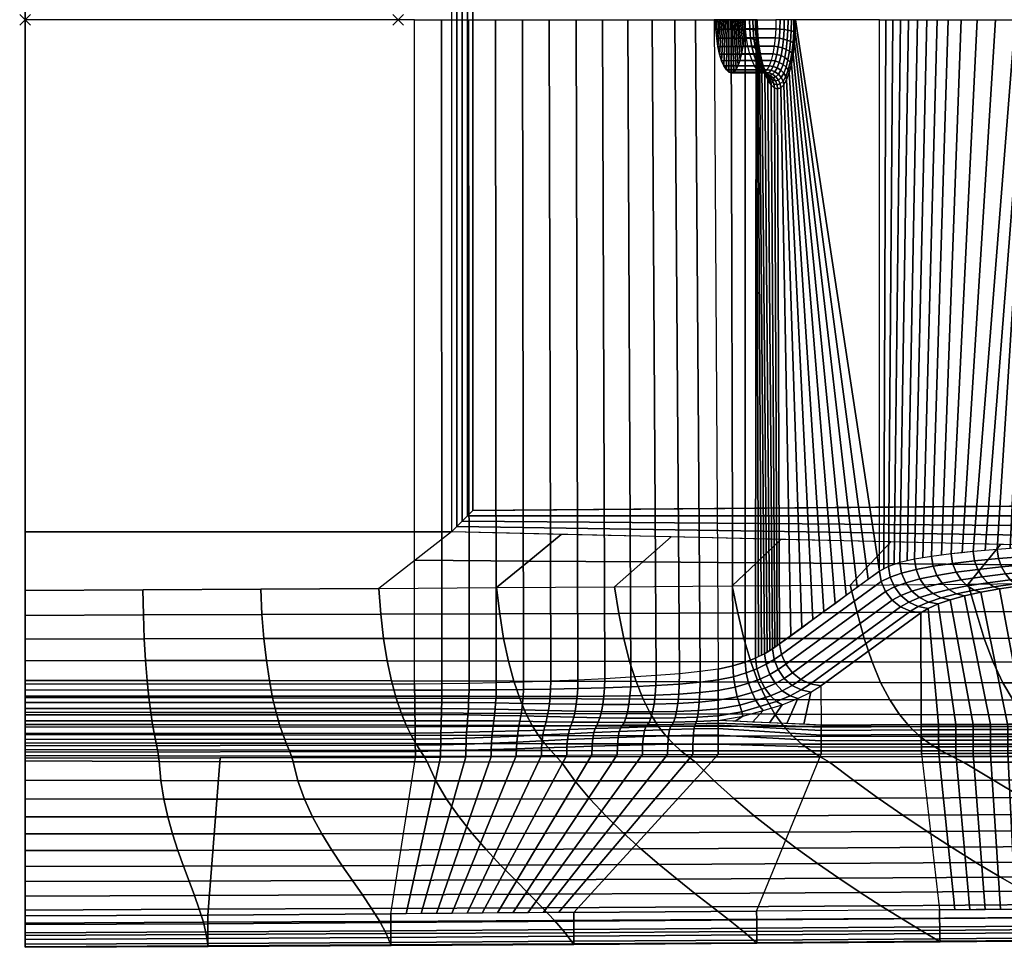
# Model space of a CAD drawing. Units: millimetres. Extents: x -1 to 541, y 0 to 348.
# Drawn here: x -1 to 184, y 0 to 174 of the extents above; entities that cross this region are included whole.
import ezdxf

# ---------------------------------------------------------------- set-up
doc = ezdxf.new("R2010")
doc.units = ezdxf.units.MM
doc.header["$PDMODE"] = 3
doc.header["$PDSIZE"] = -2.5
doc.layers.add('assoc_', color=7, linetype='Continuous')
doc.layers.add('porcelana', color=60, linetype='Continuous')

msp = doc.modelspace()

# ---------------------------------------------------------------- linework, layer by layer
at = {"color": 1}
msp.add_point((0, 174.04), dxfattribs=at)
at = {"layer": 'assoc_', "color": 2}
msp.add_point((70, 174.04, 399.71), dxfattribs=at)
at = {"layer": 'porcelana'}
for points in [[(0, 270.13, 86.59), (80, 270.13, 88.35), (80, 77.95, 88.35), (0, 77.95, 86.59)], [(83.99, 81.96, 88.52), (265.27, 83.39, 96.11), (265.27, 264.68, 96.11), (83.99, 266.11, 88.52)], [(0, 49.46, 400.7), (73.08, 49.38, 399.39), (73.07, 174.04, 399.18), (0, 174.04, 401.99)], [(0, 35.46, 400.52), (0, 35.46, 400.1), (0, 174.04, 400.1), (0, 174.04, 401.99)], [(160.27, 70.59, 286.15), (160.27, 174.04, 286.15), (144.55, 174.04, 344.52)], [(80, 77.95, 88.35), (66.34, 67.34, 89.29), (0, 66.97, 86.59), (0, 77.95, 86.59)], [(149.35, 41.7, 394.11), (168.13, 41.78, 394.11), (168.03, 62.74, 286.69), (149.31, 49.08, 356.22)], [(0, 5.88, 400.1), (0, 35.46, 400.52), (0, 35.46, 400.1)], [(149.37, 36.23, 398.94), (130, 36.16, 398.94), (102.92, 6.54, 400), (137.23, 6.79, 399.99)], [(149.37, 36.23, 398.94), (168.15, 36.32, 398.95), (171.54, 7.04, 399.99), (137.23, 6.79, 399.99)]]:
    msp.add_3dface(points, dxfattribs=at)

# ---------------------------------------------------------------- meshes
mesh = msp.add_polymesh((2, 13), dxfattribs=at)
for k, corner in enumerate([(0, 313.11, 144.79), (0, 316.71, 165.41), (0, 320.21, 186.05), (0, 323.57, 206.71), (0, 326.81, 227.39), (0, 329.91, 248.09), (0, 332.89, 268.81), (0, 335.75, 289.55), (0, 338.48, 310.31), (0, 341.07, 331.08), (0, 343.52, 351.87), (0, 345.83, 372.67), (0, 348.08, 393.48), (0, 34.96, 144.79), (0, 31.37, 165.41), (0, 27.87, 186.05), (0, 24.5, 206.71), (0, 21.27, 227.39), (0, 18.16, 248.09), (0, 15.18, 268.81), (0, 12.33, 289.55), (0, 9.6, 310.31), (0, 7, 331.08), (0, 4.56, 351.87), (0, 2.24, 372.67), (0, 0, 393.48)]):
    mesh.set_mesh_vertex(divmod(k, 13), corner)
mesh = msp.add_polymesh((2, 7), dxfattribs=at)
for k, corner in enumerate([(0, 348.08, 393.48), (0, 347.98, 395.14), (0, 347.52, 396.72), (0, 346.59, 398.09), (0, 345.34, 399.16), (0, 343.83, 399.81), (0, 342.2, 400.1), (0, 0, 393.48), (0, 0.09, 395.14), (0, 0.56, 396.72), (0, 1.48, 398.09), (0, 2.73, 399.16), (0, 4.25, 399.81), (0, 5.88, 400.1)]):
    mesh.set_mesh_vertex(divmod(k, 7), corner)
mesh = msp.add_polymesh((2, 13), dxfattribs=at)
for k, corner in enumerate([(0, 313.11, 144.79), (0, 312.09, 139.14), (0, 310.98, 133.51), (0, 309.69, 127.92), (0, 308.14, 122.39), (0, 306.27, 116.97), (0, 303.99, 111.7), (0, 301.25, 106.66), (0, 298.03, 101.91), (0, 294.35, 97.51), (0, 290.26, 93.49), (0, 285.8, 89.88), (0, 281.1, 86.59), (0, 34.96, 144.79), (0, 35.99, 139.14), (0, 37.1, 133.51), (0, 38.39, 127.92), (0, 39.93, 122.39), (0, 41.81, 116.97), (0, 44.09, 111.7), (0, 46.83, 106.66), (0, 50.05, 101.91), (0, 53.73, 97.51), (0, 57.81, 93.49), (0, 62.28, 89.88), (0, 66.97, 86.59)]):
    mesh.set_mesh_vertex(divmod(k, 13), corner)
mesh = msp.add_polymesh((2, 5), dxfattribs=at)
for k, corner in enumerate([(80, 77.95, 88.35), (81, 78.95, 88.39), (82, 79.96, 88.43), (82.99, 80.96, 88.48), (83.99, 81.96, 88.52), (80, 270.13, 88.35), (81, 269.12, 88.39), (82, 268.12, 88.43), (82.99, 267.12, 88.48), (83.99, 266.11, 88.52)]):
    mesh.set_mesh_vertex(divmod(k, 5), corner)
mesh = msp.add_polymesh((2, 13), dxfattribs=at)
for k, corner in enumerate([(73.07, 174.04, 399.18), (78.12, 174.04, 398.98), (83.18, 174.04, 398.79), (88.23, 174.04, 398.59), (93.29, 174.04, 398.4), (98.34, 174.04, 398.25), (103.37, 174.04, 397.73), (108.3, 174.04, 396.63), (113.08, 174.04, 394.96), (117.62, 174.04, 392.75), (121.88, 174.04, 390.02), (125.79, 174.04, 386.82), (129.3, 174.04, 383.18), (73.08, 49.38, 399.39), (78.19, 49.43, 399.18), (83.3, 49.5, 398.97), (88.41, 49.6, 398.74), (93.52, 49.74, 398.46), (98.63, 49.92, 398.09), (103.71, 50.13, 397.54), (108.74, 50.38, 396.66), (113.67, 50.66, 395.3), (118.39, 50.98, 393.36), (122.79, 51.32, 390.77), (126.67, 51.72, 387.48), (130, 52.2, 383.62)]):
    mesh.set_mesh_vertex(divmod(k, 13), corner)
mesh = msp.add_polymesh((2, 4), dxfattribs=at)
for k, corner in enumerate([(137.15, 174.04, 369.75), (135.08, 174.04, 374.53), (132.45, 174.04, 379.03), (129.3, 174.04, 383.18), (137.01, 54.25, 370.13), (135.07, 53.47, 374.81), (132.78, 52.79, 379.35), (130, 52.2, 383.62)]):
    mesh.set_mesh_vertex(divmod(k, 4), corner)
mesh = msp.add_polymesh((2, 10), dxfattribs=at)
for k, corner in enumerate([(129.57, 174.04, 364.25), (129.59, 172.29, 364.17), (129.75, 170.6, 363.72), (129.99, 169.01, 363.02), (130.3, 167.58, 362.05), (130.68, 166.34, 360.87), (131.11, 165.35, 359.49), (131.56, 164.61, 357.96), (132.03, 164.18, 356.33), (132.5, 164.05, 354.64), (135.12, 174.04, 365.8), (135.18, 172.29, 365.66), (135.35, 170.6, 365.23), (135.62, 169.02, 364.54), (135.97, 167.59, 363.59), (136.39, 166.36, 362.42), (136.85, 165.36, 361.06), (137.33, 164.63, 359.54), (137.81, 164.18, 357.92), (138.29, 164.04, 356.24)]):
    mesh.set_mesh_vertex(divmod(k, 10), corner)
mesh = msp.add_polymesh((2, 10), dxfattribs=at)
for k, corner in enumerate([(132.5, 164.05, 354.64), (132.03, 164.18, 356.33), (131.56, 164.61, 357.96), (131.11, 165.35, 359.49), (130.68, 166.34, 360.87), (130.3, 167.58, 362.05), (129.99, 169.01, 363.02), (129.75, 170.6, 363.72), (129.59, 172.29, 364.17), (129.57, 174.04, 364.25), (132.34, 174.04, 354.6), (132.04, 174.04, 355.67), (131.73, 174.04, 356.74), (131.42, 174.04, 357.81), (131.11, 174.04, 358.89), (130.8, 174.04, 359.96), (130.49, 174.04, 361.03), (130.19, 174.04, 362.1), (129.88, 174.04, 363.18), (129.57, 174.04, 364.25)]):
    mesh.set_mesh_vertex(divmod(k, 10), corner)
mesh = msp.add_polymesh((2, 10), dxfattribs=at)
for k, corner in enumerate([(132.5, 164.05, 354.64), (132.96, 164.2, 352.98), (133.39, 164.66, 351.36), (133.8, 165.41, 349.86), (134.16, 166.41, 348.49), (134.48, 167.64, 347.32), (134.74, 169.06, 346.36), (134.93, 170.63, 345.65), (135.03, 172.31, 345.25), (135.08, 174.04, 345.08), (132.34, 174.04, 354.6), (132.65, 174.04, 353.54), (132.95, 174.04, 352.48), (133.26, 174.04, 351.42), (133.56, 174.04, 350.37), (133.87, 174.04, 349.31), (134.17, 174.04, 348.25), (134.47, 174.04, 347.19), (134.78, 174.04, 346.14), (135.08, 174.04, 345.08)]):
    mesh.set_mesh_vertex(divmod(k, 10), corner)
mesh = msp.add_polymesh((2, 10), dxfattribs=at)
for k, corner in enumerate([(140.86, 174.04, 346.68), (140.84, 172.3, 346.78), (140.72, 170.63, 347.21), (140.53, 169.06, 347.93), (140.27, 167.63, 348.88), (139.95, 166.4, 350.07), (139.58, 165.4, 351.44), (139.18, 164.66, 352.95), (138.74, 164.2, 354.57), (138.29, 164.04, 356.24), (135.08, 174.04, 345.08), (135.03, 172.31, 345.25), (134.93, 170.63, 345.65), (134.74, 169.06, 346.36), (134.48, 167.64, 347.32), (134.16, 166.41, 348.49), (133.8, 165.41, 349.86), (133.39, 164.66, 351.36), (132.96, 164.2, 352.98), (132.5, 164.05, 354.64)]):
    mesh.set_mesh_vertex(divmod(k, 10), corner)
mesh = msp.add_polymesh((10, 7), dxfattribs=at)
for k, corner in enumerate([(141.18, 161.04, 357.01), (141.07, 161.81, 356.99), (140.8, 162.54, 356.92), (140.33, 163.16, 356.79), (139.74, 163.64, 356.63), (139.03, 163.92, 356.44), (138.29, 164.04, 356.24), (140.57, 161.22, 359.22), (140.47, 161.98, 359.13), (140.23, 162.69, 358.96), (139.8, 163.3, 358.71), (139.23, 163.78, 358.43), (138.55, 164.06, 358.16), (137.81, 164.18, 357.92), (139.94, 161.79, 361.35), (139.88, 162.49, 361.18), (139.67, 163.16, 360.9), (139.27, 163.75, 360.54), (138.73, 164.22, 360.16), (138.06, 164.51, 359.81), (137.33, 164.63, 359.54), (139.33, 162.74, 363.36), (139.31, 163.34, 363.08), (139.13, 163.96, 362.68), (138.76, 164.51, 362.22), (138.24, 164.96, 361.75), (137.58, 165.24, 361.34), (136.85, 165.36, 361.06), (138.75, 164.02, 365.17), (138.77, 164.52, 364.77), (138.62, 165.05, 364.26), (138.28, 165.55, 363.71), (137.77, 165.97, 363.17), (137.13, 166.25, 362.72), (136.39, 166.36, 362.42), (138.23, 165.62, 366.74), (138.29, 165.99, 366.22), (138.17, 166.43, 365.61), (137.85, 166.86, 364.98), (137.36, 167.24, 364.39), (136.72, 167.49, 363.91), (135.97, 167.59, 363.59), (137.78, 167.47, 368.02), (137.89, 167.73, 367.39), (137.8, 168.06, 366.69), (137.5, 168.41, 366), (137.01, 168.72, 365.37), (136.37, 168.93, 364.86), (135.62, 169.02, 364.54), (137.44, 169.53, 368.98), (137.58, 169.68, 368.25), (137.51, 169.9, 367.48), (137.22, 170.15, 366.74), (136.74, 170.37, 366.08), (136.1, 170.54, 365.56), (135.35, 170.6, 365.23), (137.23, 171.75, 369.55), (137.39, 171.81, 368.76), (137.34, 171.92, 367.95), (137.06, 172.04, 367.18), (136.58, 172.17, 366.51), (135.94, 172.26, 365.99), (135.18, 172.29, 365.66), (137.15, 174.04, 369.75), (137.33, 174.04, 368.94), (137.27, 174.04, 368.12), (137, 174.04, 367.34), (136.52, 174.04, 366.66), (135.88, 174.04, 366.13), (135.12, 174.04, 365.8)]):
    mesh.set_mesh_vertex(divmod(k, 7), corner)
mesh = msp.add_polymesh((2, 10), dxfattribs=at)
for k, corner in enumerate([(141.18, 161.04, 357.01), (140.57, 161.22, 359.22), (139.94, 161.79, 361.35), (139.33, 162.74, 363.36), (138.75, 164.02, 365.17), (138.23, 165.62, 366.74), (137.78, 167.47, 368.02), (137.44, 169.53, 368.98), (137.23, 171.75, 369.55), (137.15, 174.04, 369.75), (141.55, 56.94, 355.68), (141.1, 56.62, 357.3), (140.64, 56.31, 358.91), (140.19, 56, 360.53), (139.69, 55.69, 362.14), (139.19, 55.39, 363.75), (138.7, 55.09, 365.36), (138.13, 54.81, 366.95), (137.57, 54.53, 368.54), (137.01, 54.25, 370.13)]):
    mesh.set_mesh_vertex(divmod(k, 10), corner)
mesh = msp.add_polymesh((10, 7), dxfattribs=at)
for k, corner in enumerate([(138.29, 164.04, 356.24), (139.03, 163.92, 356.44), (139.74, 163.64, 356.63), (140.33, 163.16, 356.79), (140.8, 162.54, 356.92), (141.07, 161.81, 356.99), (141.18, 161.04, 357.01), (138.74, 164.2, 354.57), (139.5, 164.08, 354.74), (140.22, 163.8, 354.84), (140.85, 163.32, 354.89), (141.35, 162.71, 354.9), (141.65, 162, 354.87), (141.77, 161.25, 354.84), (139.18, 164.66, 352.95), (139.94, 164.54, 353.1), (140.68, 164.26, 353.13), (141.34, 163.79, 353.09), (141.86, 163.2, 352.98), (142.19, 162.53, 352.85), (142.34, 161.84, 352.74), (139.58, 165.4, 351.44), (140.35, 165.28, 351.56), (141.11, 165.01, 351.54), (141.79, 164.56, 351.42), (142.34, 164.01, 351.22), (142.69, 163.4, 350.98), (142.87, 162.8, 350.76), (139.95, 166.4, 350.07), (140.73, 166.29, 350.17), (141.49, 166.02, 350.12), (142.19, 165.61, 349.94), (142.76, 165.12, 349.65), (143.15, 164.6, 349.32), (143.35, 164.1, 348.98), (140.27, 167.63, 348.88), (141.05, 167.53, 348.98), (141.82, 167.29, 348.91), (142.53, 166.93, 348.67), (143.12, 166.51, 348.32), (143.53, 166.08, 347.89), (143.77, 165.7, 347.44), (140.53, 169.06, 347.93), (141.31, 168.97, 348.02), (142.08, 168.77, 347.93), (142.8, 168.47, 347.66), (143.4, 168.13, 347.26), (143.84, 167.81, 346.75), (144.1, 167.56, 346.19), (140.72, 170.63, 347.21), (141.5, 170.57, 347.31), (142.28, 170.41, 347.21), (143, 170.2, 346.93), (143.61, 169.96, 346.48), (144.07, 169.75, 345.92), (144.35, 169.61, 345.27), (140.84, 172.3, 346.78), (141.62, 172.27, 346.87), (142.4, 172.18, 346.77), (143.12, 172.07, 346.48), (143.74, 171.95, 346.01), (144.21, 171.84, 345.41), (144.5, 171.79, 344.71), (140.86, 174.04, 346.68), (141.65, 174.04, 346.77), (142.43, 174.04, 346.66), (143.15, 174.04, 346.36), (143.77, 174.04, 345.88), (144.25, 174.04, 345.25), (144.55, 174.04, 344.52)]):
    mesh.set_mesh_vertex(divmod(k, 7), corner)
mesh = msp.add_polymesh((2, 10), dxfattribs=at)
for k, corner in enumerate([(144.55, 174.04, 344.52), (144.5, 171.79, 344.71), (144.35, 169.61, 345.27), (144.1, 167.56, 346.19), (143.77, 165.7, 347.44), (143.35, 164.1, 348.98), (142.87, 162.8, 350.76), (142.34, 161.84, 352.74), (141.77, 161.25, 354.84), (141.18, 161.04, 357.01), (160.27, 70.59, 286.15), (158.19, 69.07, 293.87), (156.11, 67.55, 301.6), (154.03, 66.04, 309.32), (151.95, 64.52, 317.05), (149.87, 63, 324.78), (147.79, 61.49, 332.5), (145.71, 59.97, 340.23), (143.63, 58.45, 347.95), (141.55, 56.94, 355.68)]):
    mesh.set_mesh_vertex(divmod(k, 10), corner)
mesh = msp.add_polymesh((2, 25), dxfattribs=at)
for k, corner in enumerate([(208.56, 75.57, 248.62), (205.82, 75.58, 248.79), (203.07, 75.6, 248.97), (200.35, 75.55, 249.43), (197.64, 75.51, 249.89), (194.99, 75.4, 250.62), (192.34, 75.3, 251.36), (189.78, 75.15, 252.37), (187.23, 75, 253.39), (184.8, 74.82, 254.68), (182.38, 74.64, 255.97), (180.12, 74.45, 257.53), (177.86, 74.25, 259.09), (175.79, 74.04, 260.9), (173.73, 73.83, 262.71), (171.89, 73.59, 264.74), (170.05, 73.35, 266.77), (168.45, 73.08, 269), (166.84, 72.8, 271.22), (165.48, 72.49, 273.59), (164.13, 72.17, 275.96), (163.06, 71.8, 278.47), (161.99, 71.42, 280.98), (161.13, 71, 283.56), (160.27, 70.59, 286.15), (208.56, 132.8, 241.96), (205.35, 135.47, 242.09), (202.29, 138.31, 242.27), (199.52, 141.42, 242.5), (197.02, 144.76, 242.78), (194.8, 148.29, 243.09), (192.86, 151.97, 243.38), (191.22, 155.81, 243.65), (189.91, 159.77, 243.86), (188.9, 163.82, 244.01), (188.3, 167.95, 244.09), (187.89, 174.04, 244.1), (185.76, 174.04, 244.85), (182.02, 174.04, 246.7), (178.61, 174.04, 249.12), (175.63, 174.04, 252.04), (173.14, 174.04, 255.39), (171.1, 174.04, 259.04), (169.2, 174.04, 262.76), (167.42, 174.04, 266.54), (165.75, 174.04, 270.37), (164.2, 174.04, 274.25), (162.77, 174.04, 278.17), (161.46, 174.04, 282.14), (160.27, 174.04, 286.15)]):
    mesh.set_mesh_vertex(divmod(k, 25), corner)
mesh = msp.add_polymesh((2, 5), dxfattribs=at)
for k, corner in enumerate([(265.27, 83.39, 96.11), (265.3, 80.97, 96.05), (265.33, 78.54, 96.02), (265.35, 76.12, 96.03), (265.37, 73.7, 96.12), (83.99, 81.96, 88.52), (82.99, 80.96, 88.48), (82, 79.96, 88.43), (81, 78.95, 88.39), (80, 77.95, 88.35)]):
    mesh.set_mesh_vertex(divmod(k, 5), corner)
mesh = msp.add_polymesh((2, 7), dxfattribs=at)
for k, corner in enumerate([(83.99, 81.96, 188.52), (114.2, 82.2, 189.78), (144.42, 82.44, 191.05), (174.63, 82.68, 192.31), (204.84, 82.92, 193.58), (235.06, 83.15, 194.84), (265.27, 83.39, 196.11), (83.99, 81.96, 88.52), (114.2, 82.2, 89.78), (144.42, 82.44, 91.05), (174.63, 82.68, 92.31), (204.84, 82.92, 93.58), (235.06, 83.15, 94.84), (265.27, 83.39, 96.11)]):
    mesh.set_mesh_vertex(divmod(k, 7), corner)
mesh = msp.add_polymesh((2, 5), dxfattribs=at)
for k, corner in enumerate([(80, 77.95, 188.35), (81, 78.95, 188.39), (82, 79.96, 188.43), (82.99, 80.96, 188.48), (83.99, 81.96, 188.52), (80, 77.95, 88.35), (81, 78.95, 88.39), (82, 79.96, 88.43), (82.99, 80.96, 88.48), (83.99, 81.96, 88.52)]):
    mesh.set_mesh_vertex(divmod(k, 5), corner)
mesh = msp.add_polymesh((3, 10), dxfattribs=at)
for k, corner in enumerate([(66.34, 67.34, 89.29), (88.45, 67.48, 90.19), (110.57, 67.63, 91.09), (132.68, 67.79, 91.99), (154.79, 67.97, 92.88), (176.91, 68.15, 93.78), (199.02, 68.36, 94.68), (221.13, 68.58, 95.57), (243.25, 68.79, 96.46), (265.36, 69.05, 97.34), (73.17, 72.64, 88.82), (94.53, 72.47, 89.69), (115.88, 72.31, 90.55), (137.24, 72.14, 91.39), (158.59, 71.98, 92.23), (179.95, 71.83, 93.06), (201.31, 71.68, 93.89), (222.66, 71.54, 94.73), (244.02, 71.41, 95.58), (265.38, 71.3, 96.44), (80, 77.95, 88.35), (100.6, 77.48, 89.21), (121.19, 77, 90.08), (141.79, 76.53, 90.94), (162.39, 76.06, 91.8), (182.98, 75.59, 92.67), (203.58, 75.11, 93.53), (224.18, 74.64, 94.39), (244.77, 74.17, 95.26), (265.37, 73.7, 96.12)]):
    mesh.set_mesh_vertex(divmod(k, 10), corner)
mesh = msp.add_polymesh((13, 7), dxfattribs=at)
for k, corner in enumerate([(160.27, 70.59, 286.15), (160.61, 68.61, 285.85), (161.43, 66.76, 285.71), (162.67, 65.16, 285.73), (164.26, 63.91, 285.91), (166.08, 63.08, 286.24), (168.03, 62.74, 286.69), (161.99, 71.42, 280.98), (162.31, 69.45, 280.75), (163.09, 67.61, 280.75), (164.27, 66.02, 280.96), (165.79, 64.77, 281.32), (167.55, 63.94, 281.8), (169.45, 63.59, 282.33), (164.13, 72.17, 275.96), (164.44, 70.22, 275.81), (165.2, 68.41, 275.95), (166.34, 66.83, 276.32), (167.79, 65.6, 276.86), (169.47, 64.77, 277.49), (171.28, 64.43, 278.11), (166.84, 72.8, 271.22), (167.14, 70.9, 271.14), (167.86, 69.12, 271.4), (168.95, 67.59, 271.92), (170.32, 66.38, 272.61), (171.88, 65.57, 273.37), (173.54, 65.22, 274.1), (170.05, 73.35, 266.77), (170.34, 71.5, 266.78), (171.02, 69.78, 267.15), (172.04, 68.29, 267.79), (173.31, 67.12, 268.61), (174.74, 66.32, 269.5), (176.22, 65.96, 270.35), (173.73, 73.83, 262.71), (174, 72.03, 262.8), (174.65, 70.37, 263.26), (175.59, 68.93, 264), (176.75, 67.8, 264.93), (178.03, 67.02, 265.94), (179.3, 66.65, 266.91), (177.86, 74.25, 259.09), (178.11, 72.51, 259.25), (178.71, 70.9, 259.79), (179.57, 69.51, 260.62), (180.6, 68.41, 261.64), (181.71, 67.65, 262.75), (182.77, 67.26, 263.84), (182.38, 74.64, 255.97), (182.61, 72.95, 256.21), (183.15, 71.39, 256.81), (183.92, 70.04, 257.7), (184.81, 68.96, 258.79), (185.74, 68.2, 259.99), (186.58, 67.79, 261.19), (187.23, 75, 253.39), (187.43, 73.35, 253.69), (187.9, 71.83, 254.34), (188.56, 70.5, 255.27), (189.31, 69.43, 256.42), (190.05, 68.66, 257.7), (190.68, 68.24, 259.01), (192.34, 75.3, 251.36), (192.51, 73.69, 251.71), (192.9, 72.19, 252.4), (193.43, 70.88, 253.37), (194.02, 69.81, 254.56), (194.58, 69.04, 255.89), (195.01, 68.59, 257.29), (197.64, 75.51, 249.89), (197.77, 73.93, 250.28), (198.06, 72.45, 251), (198.45, 71.16, 251.99), (198.87, 70.1, 253.2), (199.24, 69.31, 254.58), (199.51, 68.86, 256.05), (203.07, 75.6, 248.97), (203.15, 74.05, 249.39), (203.32, 72.6, 250.12), (203.54, 71.32, 251.12), (203.78, 70.27, 252.35), (203.98, 69.49, 253.75), (204.11, 69.03, 255.27), (208.56, 75.57, 248.62), (208.59, 74.02, 249.05), (208.62, 72.6, 249.79), (208.65, 71.35, 250.79), (208.69, 70.33, 252.02), (208.73, 69.57, 253.43), (208.77, 69.11, 254.96)]):
    mesh.set_mesh_vertex(divmod(k, 7), corner)
mesh = msp.add_polymesh((2, 7), dxfattribs=at)
for k, corner in enumerate([(141.55, 56.94, 355.68), (141.93, 54.96, 355.39), (142.71, 53.1, 355.24), (143.96, 51.51, 355.26), (145.53, 50.25, 355.44), (147.36, 49.46, 355.78), (149.31, 49.08, 356.22), (160.27, 70.59, 286.15), (160.61, 68.61, 285.85), (161.43, 66.76, 285.71), (162.67, 65.16, 285.73), (164.26, 63.91, 285.91), (166.08, 63.08, 286.24), (168.03, 62.74, 286.69)]):
    mesh.set_mesh_vertex(divmod(k, 7), corner)
mesh = msp.add_polymesh((13, 13), dxfattribs=at)
for k, corner in enumerate([(0, 34.96, 144.79), (0, 35.99, 139.14), (0, 37.1, 133.51), (0, 38.39, 127.92), (0, 39.93, 122.39), (0, 41.81, 116.97), (0, 44.09, 111.7), (0, 46.83, 106.66), (0, 50.05, 101.91), (0, 53.73, 97.51), (0, 57.81, 93.49), (0, 62.28, 89.88), (0, 66.97, 86.59), (25.15, 34.88, 145.84), (25.04, 35.91, 140.19), (24.84, 37.03, 134.55), (24.59, 38.33, 128.95), (24.28, 39.89, 123.41), (23.94, 41.78, 117.97), (23.59, 44.08, 112.68), (23.24, 46.84, 107.62), (22.91, 50.08, 102.86), (22.61, 53.78, 98.44), (22.37, 57.89, 94.4), (22.2, 62.37, 90.79), (22.11, 67.09, 87.48), (50.3, 34.82, 146.89), (49.98, 35.85, 141.23), (49.54, 36.97, 135.59), (49.01, 38.27, 129.98), (48.41, 39.84, 124.43), (47.76, 41.73, 118.97), (47.1, 44.04, 113.68), (46.45, 46.8, 108.6), (45.83, 50.06, 103.81), (45.27, 53.78, 99.37), (44.8, 57.93, 95.32), (44.45, 62.45, 91.7), (44.23, 67.21, 88.38), (75.46, 34.77, 147.94), (74.85, 35.8, 142.28), (74.12, 36.93, 136.64), (73.3, 38.22, 131.02), (72.42, 39.78, 125.45), (71.49, 41.67, 119.99), (70.55, 43.97, 114.68), (69.63, 46.74, 109.58), (68.75, 50.01, 104.78), (67.96, 53.76, 100.31), (67.27, 57.94, 96.24), (66.73, 62.52, 92.61), (66.34, 67.34, 89.29), (100.61, 34.74, 149), (99.66, 35.78, 143.34), (98.61, 36.9, 137.68), (97.5, 38.18, 132.06), (96.33, 39.72, 126.49), (95.14, 41.59, 121.01), (93.95, 43.89, 115.69), (92.79, 46.66, 110.57), (91.69, 49.94, 105.74), (90.67, 53.71, 101.26), (89.78, 57.94, 97.17), (89.05, 62.59, 93.52), (88.45, 67.48, 90.19), (125.76, 34.72, 150.06), (124.43, 35.76, 144.39), (123.05, 36.88, 138.73), (121.63, 38.15, 133.1), (120.19, 39.66, 127.52), (118.75, 41.52, 122.04), (117.32, 43.8, 116.7), (115.94, 46.57, 111.57), (114.62, 49.85, 106.72), (113.4, 53.65, 102.21), (112.31, 57.93, 98.1), (111.38, 62.65, 94.44), (110.57, 67.63, 91.09), (150.91, 34.72, 151.11), (149.18, 35.76, 145.43), (147.45, 36.87, 139.77), (145.73, 38.13, 134.14), (144.02, 39.62, 128.56), (142.33, 41.45, 123.06), (140.68, 43.72, 117.71), (139.08, 46.48, 112.56), (137.56, 49.77, 107.69), (136.14, 53.59, 103.16), (134.86, 57.92, 99.02), (133.72, 62.73, 95.35), (132.68, 67.79, 91.99), (176.06, 34.73, 152.16), (173.93, 35.77, 146.48), (171.86, 36.88, 140.81), (169.83, 38.12, 135.18), (167.85, 39.58, 129.59), (165.91, 41.4, 124.09), (164.03, 43.65, 118.72), (162.23, 46.4, 113.56), (160.5, 49.7, 108.66), (158.89, 53.55, 104.1), (157.4, 57.93, 99.95), (156.07, 62.81, 96.27), (154.79, 67.97, 92.88), (201.22, 34.75, 153.22), (198.71, 35.8, 147.53), (196.29, 36.9, 141.86), (193.96, 38.12, 136.22), (191.7, 39.57, 130.62), (189.52, 41.36, 125.11), (187.4, 43.6, 119.73), (185.37, 46.35, 114.55), (183.44, 49.65, 109.63), (181.62, 53.52, 105.05), (179.93, 57.96, 100.87), (178.4, 62.92, 97.18), (176.91, 68.15, 93.78), (226.37, 34.78, 154.27), (223.52, 35.83, 148.58), (220.79, 36.93, 142.91), (218.16, 38.14, 137.26), (215.62, 39.57, 131.65), (213.17, 41.35, 126.13), (210.81, 43.58, 120.74), (208.54, 46.33, 115.54), (206.37, 49.64, 110.6), (204.33, 53.54, 105.99), (202.44, 58.02, 101.8), (200.71, 63.05, 98.09), (199.02, 68.36, 94.68), (251.52, 34.82, 155.32), (248.38, 35.88, 149.63), (245.37, 36.98, 143.95), (242.45, 38.18, 138.29), (239.63, 39.6, 132.68), (236.9, 41.38, 127.14), (234.25, 43.6, 121.74), (231.72, 46.36, 116.52), (229.3, 49.68, 111.56), (227.02, 53.6, 106.92), (224.92, 58.12, 102.71), (223, 63.21, 98.99), (221.13, 68.58, 95.57), (276.67, 34.86, 156.37), (273.33, 35.93, 150.68), (270.06, 37.03, 144.99), (266.87, 38.23, 139.32), (263.76, 39.65, 133.7), (260.72, 41.43, 128.15), (257.77, 43.66, 122.73), (254.92, 46.42, 117.49), (252.22, 49.76, 112.5), (249.68, 53.7, 107.85), (247.34, 58.26, 103.62), (245.25, 63.38, 99.89), (243.25, 68.79, 96.46), (301.82, 34.92, 157.44), (298.36, 35.99, 151.73), (294.91, 37.1, 146.04), (291.46, 38.31, 140.36), (288.04, 39.75, 134.71), (284.66, 41.54, 129.14), (281.35, 43.79, 123.7), (278.16, 46.57, 118.44), (275.13, 49.94, 113.43), (272.29, 53.9, 108.76), (269.71, 58.47, 104.52), (267.45, 63.62, 100.78), (265.36, 69.05, 97.34)]):
    mesh.set_mesh_vertex(divmod(k, 13), corner)
mesh = msp.add_polymesh((2, 13), dxfattribs=at)
for k, corner in enumerate([(168.13, 41.78, 394.11), (171.37, 41.79, 394.12), (174.61, 41.8, 394.13), (177.85, 41.82, 394.14), (181.09, 41.83, 394.15), (184.33, 41.84, 394.17), (187.58, 41.86, 394.18), (190.82, 41.87, 394.19), (194.06, 41.89, 394.2), (197.3, 41.9, 394.21), (200.54, 41.91, 394.22), (203.78, 41.93, 394.23), (207.03, 41.94, 394.24), (168.03, 62.74, 286.69), (169.45, 63.59, 282.33), (171.28, 64.43, 278.11), (173.54, 65.22, 274.1), (176.22, 65.96, 270.35), (179.3, 66.65, 266.91), (182.77, 67.26, 263.84), (186.58, 67.79, 261.19), (190.68, 68.24, 259.01), (195.01, 68.59, 257.29), (199.51, 68.86, 256.05), (204.11, 69.03, 255.27), (208.77, 69.11, 254.96)]):
    mesh.set_mesh_vertex(divmod(k, 13), corner)
mesh = msp.add_polymesh((7, 7), dxfattribs=at)
for k, corner in enumerate([(130, 52.2, 383.62), (130, 50.17, 383.79), (130, 48.2, 384.31), (130, 46.35, 385.17), (130, 44.72, 386.4), (130, 43.41, 387.95), (130, 42.55, 389.8), (132.78, 52.79, 379.35), (132.9, 50.77, 379.49), (133.21, 48.82, 379.97), (133.62, 47.02, 380.8), (134.06, 45.44, 381.97), (134.44, 44.18, 383.45), (134.68, 43.36, 385.2), (135.07, 53.47, 374.81), (135.27, 51.47, 374.89), (135.72, 49.55, 375.29), (136.38, 47.81, 376.01), (137.12, 46.31, 377.04), (137.86, 45.17, 378.34), (138.46, 44.44, 379.85), (137.01, 54.25, 370.13), (137.28, 52.25, 370.13), (137.88, 50.33, 370.48), (138.78, 48.62, 371.13), (139.85, 47.18, 372.04), (140.98, 46.14, 373.15), (142.03, 45.52, 374.36), (138.7, 55.09, 365.36), (139.02, 53.1, 365.28), (139.7, 51.19, 365.51), (140.76, 49.5, 366.04), (142.06, 48.12, 366.76), (143.52, 47.18, 367.64), (145, 46.67, 368.53), (140.19, 56, 360.53), (140.54, 54.01, 360.35), (141.27, 52.11, 360.43), (142.43, 50.46, 360.74), (143.89, 49.13, 361.23), (145.6, 48.29, 361.84), (147.4, 47.86, 362.46), (141.55, 56.94, 355.68), (141.93, 54.96, 355.39), (142.71, 53.1, 355.24), (143.96, 51.51, 355.26), (145.53, 50.25, 355.44), (147.36, 49.46, 355.78), (149.31, 49.08, 356.22)]):
    mesh.set_mesh_vertex(divmod(k, 7), corner)
mesh = msp.add_polymesh((13, 13), dxfattribs=at)
for k, corner in enumerate([(73.08, 49.38, 399.39), (73.09, 48.23, 399.41), (73.1, 47.09, 399.42), (73.12, 45.94, 399.43), (73.13, 44.79, 399.45), (73.14, 43.64, 399.46), (73.16, 42.5, 399.47), (73.17, 41.35, 399.49), (73.18, 40.2, 399.5), (73.19, 39.06, 399.52), (73.21, 37.91, 399.53), (73.22, 36.76, 399.54), (73.23, 35.61, 399.56), (78.19, 49.43, 399.18), (78.2, 48.26, 399.2), (78.19, 47.1, 399.21), (78.17, 45.95, 399.23), (78.14, 44.8, 399.24), (78.11, 43.66, 399.27), (78.08, 42.52, 399.3), (78.04, 41.4, 399.33), (78.01, 40.27, 399.36), (77.98, 39.14, 399.39), (77.97, 38, 399.42), (77.96, 36.84, 399.45), (77.96, 35.68, 399.47), (83.3, 49.5, 398.97), (83.3, 48.29, 398.98), (83.27, 47.09, 398.98), (83.22, 45.91, 398.98), (83.16, 44.74, 399), (83.08, 43.61, 399.02), (83, 42.5, 399.06), (82.92, 41.43, 399.12), (82.84, 40.36, 399.18), (82.78, 39.27, 399.24), (82.73, 38.13, 399.3), (82.7, 36.96, 399.35), (82.69, 35.75, 399.38), (88.41, 49.6, 398.74), (88.4, 48.32, 398.74), (88.35, 47.07, 398.72), (88.27, 45.84, 398.71), (88.17, 44.65, 398.71), (88.05, 43.52, 398.73), (87.92, 42.46, 398.79), (87.79, 41.46, 398.87), (87.67, 40.47, 398.96), (87.57, 39.44, 399.07), (87.49, 38.31, 399.17), (87.44, 37.1, 399.25), (87.42, 35.83, 399.3), (93.52, 49.74, 398.46), (93.5, 48.38, 398.45), (93.43, 47.04, 398.41), (93.32, 45.76, 398.37), (93.18, 44.54, 398.36), (93.01, 43.41, 398.38), (92.84, 42.4, 398.46), (92.66, 41.49, 398.57), (92.5, 40.6, 398.71), (92.36, 39.64, 398.88), (92.25, 38.51, 399.04), (92.17, 37.25, 399.16), (92.15, 35.9, 399.23), (98.63, 49.92, 398.09), (98.6, 48.45, 398.07), (98.51, 47.03, 398.01), (98.36, 45.68, 397.95), (98.18, 44.42, 397.93), (97.97, 43.29, 397.96), (97.75, 42.33, 398.07), (97.54, 41.52, 398.23), (97.33, 40.74, 398.43), (97.15, 39.85, 398.67), (97.01, 38.73, 398.9), (96.91, 37.42, 399.07), (96.88, 35.97, 399.16), (103.71, 50.13, 397.54), (103.67, 48.56, 397.51), (103.56, 47.04, 397.44), (103.39, 45.61, 397.37), (103.17, 44.31, 397.35), (102.92, 43.18, 397.42), (102.66, 42.27, 397.58), (102.4, 41.56, 397.81), (102.15, 40.89, 398.1), (101.94, 40.08, 398.44), (101.77, 38.96, 398.75), (101.65, 37.58, 398.98), (101.61, 36.04, 399.11), (108.74, 50.38, 396.66), (108.7, 48.7, 396.62), (108.57, 47.09, 396.56), (108.37, 45.58, 396.51), (108.13, 44.22, 396.53), (107.84, 43.08, 396.67), (107.54, 42.22, 396.93), (107.24, 41.61, 397.28), (106.96, 41.04, 397.69), (106.72, 40.3, 398.16), (106.52, 39.18, 398.58), (106.39, 37.74, 398.89), (106.34, 36.09, 399.06), (113.67, 50.66, 395.3), (113.62, 48.88, 395.28), (113.48, 47.17, 395.25), (113.27, 45.58, 395.26), (113, 44.18, 395.38), (112.69, 43.02, 395.64), (112.37, 42.2, 396.06), (112.05, 41.66, 396.58), (111.75, 41.19, 397.17), (111.48, 40.51, 397.81), (111.27, 39.39, 398.39), (111.13, 37.88, 398.8), (111.08, 36.14, 399.01), (118.39, 50.98, 393.36), (118.34, 49.1, 393.36), (118.2, 47.31, 393.4), (117.99, 45.64, 393.53), (117.72, 44.18, 393.81), (117.42, 43, 394.27), (117.1, 42.2, 394.92), (116.78, 41.73, 395.69), (116.47, 41.34, 396.52), (116.21, 40.7, 397.4), (116, 39.57, 398.17), (115.86, 38, 398.71), (115.81, 36.17, 398.98), (122.79, 51.32, 390.77), (122.74, 49.37, 390.81), (122.62, 47.5, 390.96), (122.44, 45.77, 391.27), (122.2, 44.25, 391.79), (121.94, 43.04, 392.53), (121.66, 42.25, 393.49), (121.38, 41.82, 394.58), (121.12, 41.47, 395.74), (120.89, 40.86, 396.91), (120.71, 39.7, 397.92), (120.58, 38.09, 398.63), (120.54, 36.19, 398.96), (126.67, 51.72, 387.48), (126.64, 49.72, 387.57), (126.56, 47.79, 387.88), (126.45, 45.99, 388.44), (126.31, 44.42, 389.28), (126.14, 43.17, 390.39), (125.97, 42.35, 391.76), (125.8, 41.93, 393.26), (125.63, 41.58, 394.81), (125.49, 40.97, 396.34), (125.38, 39.79, 397.64), (125.3, 38.13, 398.54), (125.27, 36.18, 398.95), (130, 52.2, 383.62), (130, 50.17, 383.79), (130, 48.2, 384.31), (130, 46.35, 385.17), (130, 44.72, 386.4), (130, 43.41, 387.95), (130, 42.55, 389.8), (130, 42.08, 391.78), (130, 41.7, 393.79), (130.01, 41.05, 395.72), (130.01, 39.83, 397.34), (130, 38.13, 398.46), (130, 36.16, 398.94)]):
    mesh.set_mesh_vertex(divmod(k, 13), corner)
mesh = msp.add_polymesh((2, 13), dxfattribs=at)
for k, corner in enumerate([(73.23, 35.61, 399.56), (73.22, 36.76, 399.54), (73.21, 37.91, 399.53), (73.19, 39.06, 399.52), (73.18, 40.2, 399.5), (73.17, 41.35, 399.49), (73.16, 42.5, 399.47), (73.14, 43.64, 399.46), (73.13, 44.79, 399.45), (73.12, 45.94, 399.43), (73.1, 47.09, 399.42), (73.09, 48.23, 399.41), (73.08, 49.38, 399.39), (0, 35.46, 400.52), (0, 36.62, 400.53), (0, 37.79, 400.55), (0, 38.96, 400.56), (0, 40.12, 400.58), (0, 41.29, 400.59), (0, 42.46, 400.61), (0, 43.62, 400.62), (0, 44.79, 400.64), (0, 45.96, 400.66), (0, 47.12, 400.67), (0, 48.29, 400.69), (0, 49.46, 400.7)]):
    mesh.set_mesh_vertex(divmod(k, 13), corner)
mesh = msp.add_polymesh((2, 7), dxfattribs=at)
for k, corner in enumerate([(149.35, 41.7, 394.11), (146.12, 41.84, 393.39), (142.9, 41.98, 392.67), (139.67, 42.12, 391.96), (136.45, 42.27, 391.24), (133.22, 42.41, 390.52), (130, 42.55, 389.8), (149.31, 49.08, 356.22), (147.4, 47.86, 362.46), (145, 46.67, 368.53), (142.03, 45.52, 374.36), (138.46, 44.44, 379.85), (134.68, 43.36, 385.2), (130, 42.55, 389.8)]):
    mesh.set_mesh_vertex(divmod(k, 7), corner)
mesh = msp.add_polymesh((2, 7), dxfattribs=at)
for k, corner in enumerate([(149.37, 36.23, 398.94), (149.36, 37.52, 398.7), (149.35, 38.74, 398.22), (149.34, 39.8, 397.47), (149.34, 40.7, 396.51), (149.35, 41.32, 395.36), (149.35, 41.7, 394.11), (130, 36.16, 398.94), (130, 38.13, 398.46), (130.01, 39.83, 397.34), (130.01, 41.05, 395.72), (130, 41.7, 393.79), (130, 42.08, 391.78), (130, 42.55, 389.8)]):
    mesh.set_mesh_vertex(divmod(k, 7), corner)
mesh = msp.add_polymesh((2, 7), dxfattribs=at)
for k, corner in enumerate([(168.15, 36.32, 398.95), (168.14, 37.61, 398.71), (168.13, 38.83, 398.24), (168.12, 39.9, 397.48), (168.12, 40.81, 396.53), (168.13, 41.42, 395.37), (168.13, 41.78, 394.11), (149.37, 36.23, 398.94), (149.36, 37.52, 398.7), (149.35, 38.74, 398.22), (149.34, 39.8, 397.47), (149.34, 40.7, 396.51), (149.35, 41.32, 395.36), (149.35, 41.7, 394.11)]):
    mesh.set_mesh_vertex(divmod(k, 7), corner)
mesh = msp.add_polymesh((13, 7), dxfattribs=at)
for k, corner in enumerate([(168.13, 41.78, 394.11), (168.13, 41.42, 395.37), (168.12, 40.81, 396.53), (168.12, 39.9, 397.48), (168.13, 38.83, 398.24), (168.14, 37.61, 398.71), (168.15, 36.32, 398.95), (171.37, 41.79, 394.12), (171.37, 41.43, 395.38), (171.37, 40.82, 396.54), (171.37, 39.92, 397.49), (171.38, 38.85, 398.24), (171.39, 37.63, 398.71), (171.39, 36.34, 398.95), (174.61, 41.8, 394.13), (174.61, 41.44, 395.39), (174.61, 40.83, 396.55), (174.61, 39.93, 397.49), (174.62, 38.86, 398.24), (174.63, 37.64, 398.71), (174.64, 36.35, 398.95), (177.85, 41.82, 394.14), (177.85, 41.45, 395.4), (177.85, 40.84, 396.55), (177.86, 39.95, 397.5), (177.87, 38.88, 398.25), (177.88, 37.66, 398.71), (177.88, 36.37, 398.95), (181.09, 41.83, 394.15), (181.1, 41.45, 395.4), (181.1, 40.85, 396.56), (181.1, 39.96, 397.51), (181.11, 38.89, 398.25), (181.12, 37.67, 398.71), (181.13, 36.39, 398.95), (184.33, 41.84, 394.17), (184.34, 41.45, 395.41), (184.34, 40.85, 396.56), (184.34, 39.98, 397.52), (184.35, 38.91, 398.26), (184.36, 37.69, 398.71), (184.37, 36.41, 398.95), (187.58, 41.86, 394.18), (187.58, 41.46, 395.41), (187.58, 40.86, 396.57), (187.59, 39.99, 397.53), (187.6, 38.92, 398.26), (187.61, 37.7, 398.71), (187.61, 36.42, 398.95), (190.82, 41.87, 394.19), (190.82, 41.46, 395.42), (190.83, 40.86, 396.57), (190.83, 40.01, 397.54), (190.84, 38.93, 398.27), (190.85, 37.72, 398.71), (190.86, 36.44, 398.95), (194.06, 41.89, 394.2), (194.07, 41.46, 395.42), (194.07, 40.87, 396.57), (194.08, 40.02, 397.55), (194.09, 38.95, 398.27), (194.1, 37.73, 398.71), (194.1, 36.46, 398.95), (197.3, 41.9, 394.21), (197.31, 41.46, 395.43), (197.32, 40.88, 396.58), (197.32, 40.03, 397.56), (197.33, 38.96, 398.28), (197.34, 37.75, 398.71), (197.35, 36.48, 398.95), (200.54, 41.91, 394.22), (200.55, 41.47, 395.43), (200.56, 40.89, 396.58), (200.57, 40.05, 397.56), (200.58, 38.98, 398.28), (200.59, 37.76, 398.71), (200.59, 36.49, 398.95), (203.78, 41.93, 394.23), (203.79, 41.48, 395.44), (203.8, 40.9, 396.59), (203.81, 40.06, 397.57), (203.82, 38.99, 398.29), (203.83, 37.78, 398.71), (203.84, 36.51, 398.95), (207.03, 41.94, 394.24), (207.04, 41.49, 395.45), (207.05, 40.91, 396.6), (207.06, 40.08, 397.58), (207.07, 39.01, 398.29), (207.07, 37.79, 398.71), (207.08, 36.53, 398.95)]):
    mesh.set_mesh_vertex(divmod(k, 7), corner)
mesh = msp.add_polymesh((2, 3), dxfattribs=at)
for k, corner in enumerate([(0, 5.88, 400.1), (34.31, 6.05, 400.08), (68.62, 6.29, 400.04), (0, 35.46, 400.52), (36.62, 35.54, 400.04), (73.23, 35.61, 399.56)]):
    mesh.set_mesh_vertex(divmod(k, 3), corner)
mesh = msp.add_polymesh((2, 13), dxfattribs=at)
for k, corner in enumerate([(102.92, 6.54, 400), (100.06, 6.52, 400), (97.21, 6.5, 400), (94.35, 6.48, 400.01), (91.49, 6.46, 400.01), (88.63, 6.44, 400.01), (85.77, 6.41, 400.02), (82.91, 6.39, 400.02), (80.05, 6.37, 400.02), (77.19, 6.35, 400.03), (74.33, 6.33, 400.03), (71.48, 6.31, 400.03), (68.62, 6.29, 400.04), (130, 36.16, 398.94), (125.27, 36.18, 398.95), (120.54, 36.19, 398.96), (115.81, 36.17, 398.98), (111.08, 36.14, 399.01), (106.34, 36.09, 399.06), (101.61, 36.04, 399.11), (96.88, 35.97, 399.16), (92.15, 35.9, 399.23), (87.42, 35.83, 399.3), (82.69, 35.75, 399.38), (77.96, 35.68, 399.47), (73.23, 35.61, 399.56)]):
    mesh.set_mesh_vertex(divmod(k, 13), corner)
mesh = msp.add_polymesh((2, 13), dxfattribs=at)
for k, corner in enumerate([(171.54, 7.04, 399.99), (174.4, 7.07, 399.99), (177.26, 7.09, 399.99), (180.12, 7.11, 399.99), (182.98, 7.14, 399.99), (185.83, 7.16, 399.99), (188.69, 7.18, 399.99), (191.55, 7.2, 399.99), (194.41, 7.23, 399.99), (197.27, 7.25, 399.99), (200.13, 7.27, 399.99), (202.99, 7.3, 399.99), (205.85, 7.32, 399.99), (168.15, 36.32, 398.95), (171.39, 36.34, 398.95), (174.64, 36.35, 398.95), (177.88, 36.37, 398.95), (181.13, 36.39, 398.95), (184.37, 36.41, 398.95), (187.61, 36.42, 398.95), (190.86, 36.44, 398.95), (194.1, 36.46, 398.95), (197.35, 36.48, 398.95), (200.59, 36.49, 398.95), (203.84, 36.51, 398.95), (207.08, 36.53, 398.95)]):
    mesh.set_mesh_vertex(divmod(k, 13), corner)
mesh = msp.add_polymesh((13, 13), dxfattribs=at)
for k, corner in enumerate([(0, 0, 393.48), (0, 2.24, 372.67), (0, 4.56, 351.87), (0, 7, 331.08), (0, 9.6, 310.31), (0, 12.33, 289.55), (0, 15.18, 268.81), (0, 18.16, 248.09), (0, 21.27, 227.39), (0, 24.5, 206.71), (0, 27.87, 186.05), (0, 31.37, 165.41), (0, 34.96, 144.79), (34.33, 0.17, 393.44), (34.01, 2.41, 372.67), (33.45, 4.7, 351.93), (32.69, 7.13, 331.23), (31.79, 9.7, 310.56), (30.79, 12.41, 289.93), (29.74, 15.24, 269.32), (28.69, 18.19, 248.72), (27.69, 21.27, 228.14), (26.79, 24.48, 207.57), (26.03, 27.81, 186.99), (25.47, 31.3, 166.42), (25.15, 34.88, 145.84), (68.66, 0.35, 393.4), (67.77, 2.57, 372.69), (66.54, 4.85, 352.04), (65.02, 7.27, 331.43), (63.29, 9.82, 310.87), (61.42, 12.51, 290.34), (59.47, 15.31, 269.83), (57.53, 18.24, 249.34), (55.66, 21.3, 228.86), (53.93, 24.48, 208.39), (52.41, 27.79, 187.9), (51.18, 31.25, 167.41), (50.3, 34.82, 146.89), (102.98, 0.55, 393.37), (101.34, 2.74, 372.76), (99.34, 5.01, 352.19), (97.06, 7.41, 331.68), (94.56, 9.96, 311.2), (91.92, 12.63, 290.77), (89.21, 15.42, 270.35), (86.49, 18.33, 249.96), (83.85, 21.36, 229.57), (81.36, 24.52, 209.18), (79.08, 27.81, 188.79), (77.09, 31.23, 168.38), (75.46, 34.77, 147.94), (137.31, 0.77, 393.36), (134.77, 2.94, 372.85), (131.94, 5.2, 352.38), (128.88, 7.59, 331.96), (125.66, 10.12, 311.58), (122.33, 12.78, 291.22), (118.94, 15.56, 270.89), (115.55, 18.45, 250.57), (112.22, 21.46, 230.26), (109, 24.59, 209.95), (105.95, 27.84, 189.65), (103.14, 31.23, 169.33), (100.61, 34.74, 149), (171.64, 1.03, 393.36), (168.09, 3.17, 372.97), (164.39, 5.41, 352.61), (160.56, 7.79, 332.28), (156.65, 10.31, 311.97), (152.67, 12.96, 291.69), (148.66, 15.72, 271.43), (144.66, 18.59, 251.18), (140.69, 21.58, 230.94), (136.78, 24.69, 210.72), (132.97, 27.91, 190.49), (129.29, 31.25, 170.27), (125.76, 34.72, 150.06), (205.97, 1.31, 393.36), (201.37, 3.42, 373.1), (196.77, 5.64, 352.84), (192.17, 8.01, 332.6), (187.57, 10.52, 312.38), (182.98, 13.16, 292.17), (178.39, 15.91, 271.97), (173.8, 18.76, 251.79), (169.22, 21.73, 231.62), (164.64, 24.81, 211.47), (160.06, 27.98, 191.33), (155.48, 31.29, 171.21), (150.91, 34.72, 151.11), (240.3, 1.62, 393.36), (234.64, 3.7, 373.22), (229.14, 5.89, 353.07), (223.77, 8.25, 332.92), (218.5, 10.75, 312.78), (213.29, 13.38, 292.64), (208.12, 16.11, 272.51), (202.95, 18.95, 252.39), (197.75, 21.89, 232.29), (192.49, 24.94, 212.22), (187.14, 28.08, 192.16), (181.68, 31.34, 172.14), (176.06, 34.73, 152.16), (274.62, 1.95, 393.36), (267.96, 3.99, 373.34), (261.59, 6.17, 353.3), (255.45, 8.51, 333.24), (249.49, 11, 313.17), (243.64, 13.61, 293.11), (237.85, 16.33, 273.05), (232.06, 19.15, 253), (226.22, 22.06, 232.98), (220.27, 25.08, 212.98), (214.16, 28.18, 193.01), (207.83, 31.4, 173.09), (201.22, 34.75, 153.22), (308.95, 2.3, 393.37), (301.39, 4.32, 373.45), (294.18, 6.48, 353.5), (287.27, 8.81, 333.54), (280.59, 11.27, 313.56), (274.04, 13.87, 293.57), (267.58, 16.56, 273.59), (261.11, 19.35, 253.62), (254.58, 22.24, 233.67), (247.92, 25.22, 213.75), (241.04, 28.29, 193.87), (233.88, 31.46, 174.04), (226.37, 34.78, 154.27), (343.28, 2.68, 393.37), (334.95, 4.67, 373.54), (326.99, 6.81, 353.69), (319.31, 9.12, 333.81), (311.86, 11.57, 313.92), (304.54, 14.13, 294.02), (297.31, 16.8, 274.13), (290.08, 19.56, 254.25), (282.78, 22.41, 234.38), (275.34, 25.36, 214.55), (267.7, 28.39, 194.75), (259.78, 31.53, 175), (251.52, 34.82, 155.32), (377.6, 3.05, 393.39), (368.72, 5.02, 373.63), (360.08, 7.14, 353.85), (351.64, 9.43, 334.06), (343.36, 11.85, 314.27), (335.17, 14.39, 294.47), (327.04, 17.03, 274.67), (318.92, 19.76, 254.89), (310.75, 22.58, 235.12), (302.49, 25.49, 215.38), (294.08, 28.49, 195.67), (285.49, 31.6, 175.99), (276.67, 34.86, 156.37), (411.93, 3.66, 393.31), (402.72, 5.61, 373.59), (393.52, 7.71, 353.88), (384.33, 9.95, 334.18), (375.14, 12.32, 314.5), (365.96, 14.79, 294.83), (356.78, 17.37, 275.17), (347.6, 20.03, 255.51), (338.44, 22.79, 235.87), (329.27, 25.65, 216.24), (320.11, 28.6, 196.62), (310.96, 31.67, 177.02), (301.82, 34.92, 157.44)]):
    mesh.set_mesh_vertex(divmod(k, 13), corner)
mesh = msp.add_polymesh((13, 7), dxfattribs=at)
for k, corner in enumerate([(0, 5.88, 400.1), (0, 4.25, 399.81), (0, 2.73, 399.16), (0, 1.48, 398.09), (0, 0.56, 396.72), (0, 0.09, 395.14), (0, 0, 393.48), (34.31, 6.05, 400.08), (34.31, 4.42, 399.8), (34.31, 2.9, 399.14), (34.32, 1.65, 398.06), (34.32, 0.73, 396.68), (34.33, 0.26, 395.09), (34.33, 0.17, 393.44), (68.62, 6.29, 400.04), (68.62, 4.65, 399.75), (68.63, 3.12, 399.1), (68.64, 1.86, 398.02), (68.65, 0.92, 396.64), (68.65, 0.45, 395.06), (68.66, 0.35, 393.4), (102.92, 6.54, 400), (102.94, 4.9, 399.71), (102.95, 3.36, 399.07), (102.96, 2.08, 397.99), (102.98, 1.13, 396.62), (102.98, 0.65, 395.03), (102.98, 0.55, 393.37), (137.23, 6.79, 399.99), (137.25, 5.14, 399.71), (137.27, 3.6, 399.06), (137.29, 2.31, 397.98), (137.3, 1.36, 396.61), (137.31, 0.87, 395.02), (137.31, 0.77, 393.36), (171.54, 7.04, 399.99), (171.57, 5.39, 399.71), (171.59, 3.85, 399.07), (171.61, 2.56, 397.99), (171.63, 1.61, 396.62), (171.64, 1.13, 395.02), (171.64, 1.03, 393.36), (205.85, 7.32, 399.99), (205.88, 5.67, 399.72), (205.91, 4.12, 399.08), (205.94, 2.84, 398), (205.96, 1.89, 396.62), (205.97, 1.41, 395.03), (205.97, 1.31, 393.36), (240.15, 7.63, 400), (240.2, 5.97, 399.72), (240.23, 4.42, 399.09), (240.26, 3.14, 398), (240.28, 2.19, 396.63), (240.29, 1.71, 395.03), (240.3, 1.62, 393.36), (274.46, 7.95, 400), (274.51, 6.3, 399.73), (274.55, 4.75, 399.09), (274.59, 3.46, 398.01), (274.61, 2.51, 396.64), (274.62, 2.04, 395.04), (274.62, 1.95, 393.36), (308.77, 8.31, 400), (308.82, 6.65, 399.73), (308.87, 5.1, 399.1), (308.91, 3.81, 398.02), (308.94, 2.87, 396.64), (308.95, 2.39, 395.04), (308.95, 2.3, 393.37), (343.07, 8.68, 400), (343.14, 7.02, 399.73), (343.19, 5.47, 399.1), (343.23, 4.18, 398.03), (343.26, 3.24, 396.65), (343.27, 2.77, 395.05), (343.28, 2.68, 393.37), (377.38, 9.05, 399.99), (377.45, 7.39, 399.73), (377.5, 5.83, 399.11), (377.55, 4.55, 398.04), (377.59, 3.6, 396.67), (377.6, 3.14, 395.07), (377.6, 3.05, 393.39), (411.69, 9.64, 399.99), (411.75, 7.98, 399.73), (411.81, 6.43, 399.09), (411.87, 5.15, 398), (411.9, 4.21, 396.61), (411.92, 3.74, 394.99), (411.93, 3.66, 393.31)]):
    mesh.set_mesh_vertex(divmod(k, 7), corner)

doc.saveas('drawing.dxf')
